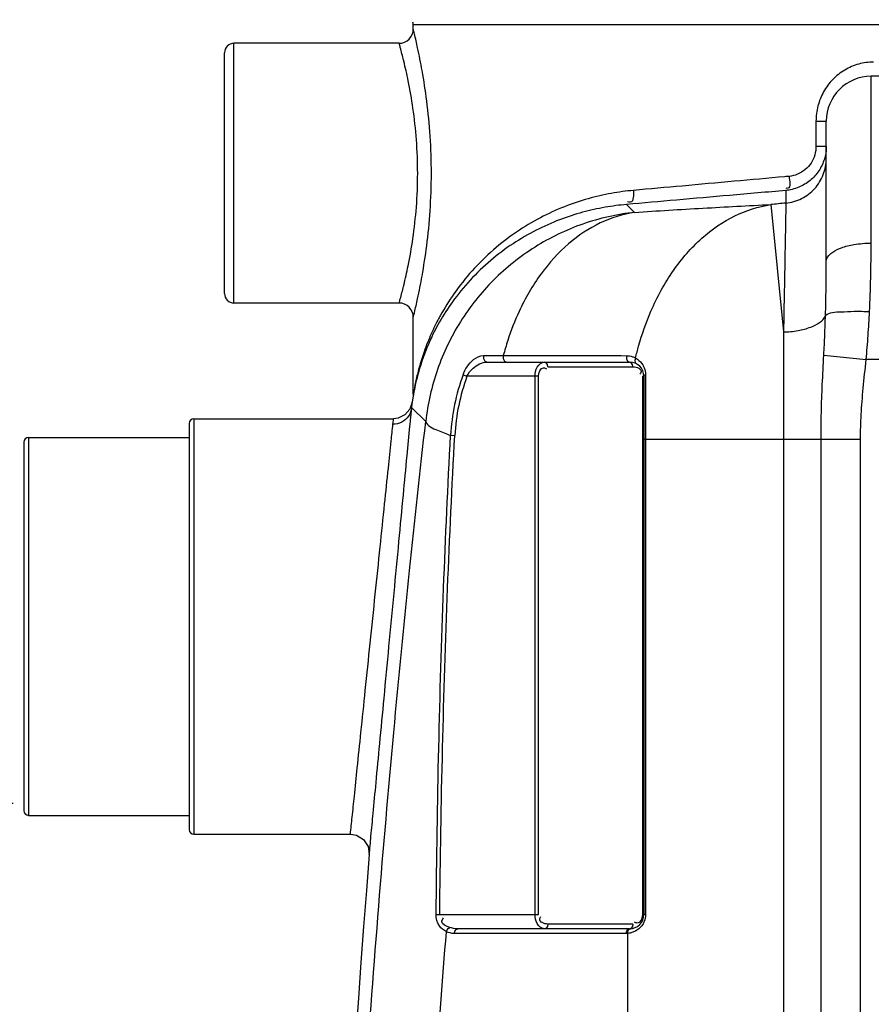
# Model space of a CAD drawing. Units: millimetres. Extents: x 108 to 3763, y 22166 to 25855.
# Drawn here: x 1220 to 1581, y 25125 to 25542 of the extents above; entities that cross this region are included whole.
import ezdxf

# ---------------------------------------------------------------- set-up
doc = ezdxf.new("R2010")
doc.units = ezdxf.units.MM
doc.layers.add('AM_5', color=3, linetype='Continuous', lineweight=25)
doc.layers.add('körperlinien dünn', color=1, linetype='Continuous', lineweight=25)
doc.styles.get("Standard").update_dxf_attribs({"font": 'ARIAL.TTF'})
doc.dimstyles.new('AM_DIN$0', dxfattribs={"dimtxt": 50, "dimasz": 65, "dimexe": 25, "dimexo": 1, "dimgap": 15, "dimtad": 1, "dimdec": 0, "dimdsep": 46, "dimtxsty": 'STANDARD', "dimcen": 0, "dimclrd": 256, "dimclre": 256, "dimclrt": 2, "dimadec": 0, "dimazin": 2, "dimtp": 0.1, "dimtm": 0.1, "dimtfac": 0.71, "dimtdec": 0, "dimtmove": 0, "dimatfit": 3, "dimfxl": 1, "dimlwd": -1, "dimlwe": -1, "dimarcsym": 0})

# ---------------------------------------------------------------- blocks, each defined once
blk = doc.blocks.new('*D1706')
at = {"layer": 'AM_5'}
for p, q in [((1217.59, 25210.25), (456.51, 25210.25)), ((481.51, 24020.25), (481.51, 25145.25)), ((1349.19, 23955.25), (456.51, 23955.25))]:
    blk.add_line(p, q, dxfattribs=at)
for points in [[(470.67, 25145.25), (492.34, 25145.25), (481.51, 25210.25)], [(470.67, 24020.25), (492.34, 24020.25), (481.51, 23955.25)]]:
    blk.add_solid(points, dxfattribs=at)
at = {"layer": 'DEFPOINTS', "color": 0}
for p in [(481.51, 25210.25), (1218.59, 25210.25), (1350.19, 23955.25)]:
    blk.add_point(p, dxfattribs=at)
at = {"layer": 'AM_5', "color": 2, "insert": (440.98, 24651.21), "char_height": 50, "attachment_point": 5, "rotation": 90}
blk.add_mtext('1250', dxfattribs=at)
blk = doc.blocks.new('*D1708')
at = {"layer": 'AM_5'}
for p, q in [((1611.69, 25632.24), (306.51, 25632.24)), ((331.51, 25567.24), (331.51, 24020.25)), ((1349.19, 23955.25), (306.51, 23955.25))]:
    blk.add_line(p, q, dxfattribs=at)
for points in [[(320.67, 25567.24), (342.34, 25567.24), (331.51, 25632.24)], [(320.67, 24020.25), (342.34, 24020.25), (331.51, 23955.25)]]:
    blk.add_solid(points, dxfattribs=at)
at = {"layer": 'DEFPOINTS', "color": 0}
for p in [(1612.69, 25632.24), (331.51, 23955.25), (1350.19, 23955.25)]:
    blk.add_point(p, dxfattribs=at)
at = {"layer": 'AM_5', "color": 2, "insert": (290.98, 24735.45), "char_height": 50, "attachment_point": 5, "rotation": 90}
blk.add_mtext('1700', dxfattribs=at)
blk = doc.blocks.new('*D1700')
at = {"layer": 'AM_5'}
for p, q in [((2088.5, 25834.24), (156.51, 25834.24)), ((181.51, 25769.24), (181.51, 24020.25)), ((1199.19, 23955.25), (156.51, 23955.25))]:
    blk.add_line(p, q, dxfattribs=at)
for points in [[(170.67, 25769.24), (192.34, 25769.24), (181.51, 25834.24)], [(170.67, 24020.25), (192.34, 24020.25), (181.51, 23955.25)]]:
    blk.add_solid(points, dxfattribs=at)
at = {"layer": 'DEFPOINTS', "color": 0}
for p in [(2089.5, 25834.24), (181.51, 23955.25), (1200.19, 23955.25)]:
    blk.add_point(p, dxfattribs=at)
at = {"layer": 'AM_5', "color": 2, "insert": (140.98, 24835.45), "char_height": 50, "attachment_point": 5, "rotation": 90}
blk.add_mtext('1880', dxfattribs=at)

msp = doc.modelspace()

# ---------------------------------------------------------------- linework, layer by layer
at = {"layer": 'körperlinien dünn'}
for p, q in [((1387.19, 25538.22), (1387.19, 25540.22)), ((1387.19, 25540.22), (1857.19, 25540.22)), ((1307.19, 25426.22), (1307.19, 25528.22)), ((1311.19, 25422.22), (1311.19, 25532.22)), ((1381.19, 25532.22), (1311.19, 25532.22)), ((1581.19, 25447.59), (1581.19, 25518.25)), ((1613.19, 25518.25), (1581.19, 25518.25)), ((1557.83, 25499.25), (1557.83, 25488.68)), ((1557.83, 25499.25), (1562.19, 25499.25)), ((1562.19, 25439.78), (1562.19, 25499.25)), ((1557.83, 25488.68), (1562.19, 25488.68)), ((1545.07, 25469.9), (1545.07, 25464.56)), ((1480.98, 25460.63), (1477.51, 25463.95)), ((1538.64, 25463.92), (1544.05, 25409.96)), ((1381.19, 25422.22), (1311.19, 25422.22)), ((1387.19, 25383.64), (1387.19, 25416.22)), ((1544.05, 25409.96), (1544.05, 24576.28)), ((1416.96, 25399.99), (1425.33, 25399.99)), ((1561.15, 25400.21), (1579.11, 25398.25)), ((1418.46, 25397.22), (1478.87, 25397.22)), ((1444.2, 25395.22), (1480.28, 25395.22)), ((1479.57, 25396.95), (1478.87, 25397.22)), ((1481.23, 25397.06), (1481.76, 25396.48)), ((1632.19, 25398.25), (1579.11, 25398.25)), ((1408.26, 25391.83), (1409.93, 25391.22)), ((1440.2, 25391.22), (1409.93, 25391.22)), ((1438.78, 25163.22), (1438.78, 25391.22)), ((1440.2, 25163.22), (1440.2, 25391.22)), ((1484.28, 25391.22), (1484.28, 25163.22)), ((1484.28, 25391.22), (1484.87, 25391.22)), ((1484.87, 25391.22), (1484.87, 25163.22)), ((1485.61, 25391.76), (1485.61, 25163.22)), ((1387.14, 25382.86), (1386.75, 25380.19)), ((1387.18, 25383.35), (1387.11, 25382.7)), ((1387.11, 25382.7), (1387.11, 25382.7)), ((1387.18, 25383.28), (1387.14, 25382.86)), ((1387.19, 25383.64), (1387.18, 25383.35)), ((1386.75, 25380.19), (1385.76, 25377.27)), ((1383.64, 25374.86), (1380.74, 25373.48)), ((1385.76, 25377.27), (1383.64, 25374.86)), ((1386.5, 25377.82), (1392.47, 25372.09)), ((1292.19, 25371.25), (1292.19, 25199.25)), ((1294.19, 25373.25), (1294.19, 25197.25)), ((1294.19, 25373.25), (1378.82, 25373.25)), ((1380.74, 25373.48), (1378.82, 25373.25)), ((1402.99, 25366.21), (1404.77, 25366.11)), ((1222.19, 25363.25), (1222.19, 25207.25)), ((1224.19, 25365.25), (1224.19, 25205.25)), ((1224.19, 25365.25), (1292.19, 25365.25)), ((1484.87, 25364.55), (1576.72, 25364.55)), ((1559.96, 24235.58), (1559.96, 25364.55)), ((1576.72, 24235.58), (1576.72, 25364.55)), ((1224.19, 25205.25), (1292.19, 25205.25)), ((1294.19, 25197.25), (1360.54, 25197.25)), ((1396.86, 25163.23), (1398.37, 25163.22)), ((1398.37, 25163.22), (1440.2, 25163.22)), ((1485.61, 25163.22), (1484.87, 25163.22)), ((1478.87, 25157.22), (1406.01, 25157.22)), ((1480.28, 25159.22), (1444.2, 25159.22)), ((1404.6, 25155.22), (1403.64, 25155.28)), ((1477.45, 25155.22), (1404.6, 25155.22)), ((1477.9, 25155.23), (1477.89, 24572.79))]:
    msp.add_line(p, q, dxfattribs=at)
for points in [[(1416.96, 25399.99), (1416.89, 25398.71), (1417.47, 25397.63), (1418.46, 25397.22)], [(1425.33, 25399.99), (1425.26, 25398.71), (1425.78, 25397.63), (1426.66, 25397.22)], [(1477.53, 25399.93), (1477.49, 25398.66), (1478.01, 25397.62), (1478.87, 25397.22)], [(1481.38, 25398.91), (1481.09, 25397.95), (1481.23, 25397.06)], [(1444.2, 25395.22), (1444.01, 25396.22), (1443.49, 25396.95), (1442.78, 25397.22)], [(1480.28, 25395.22), (1480.09, 25396.22), (1479.57, 25396.95)], [(1485.61, 25391.76), (1485.21, 25391.61), (1484.95, 25391.42), (1484.87, 25391.22)], [(1386.5, 25377.82), (1386.68, 25379.6), (1386.75, 25380.19)], [(1378.54, 25370.9), (1378.74, 25372.66), (1378.82, 25373.25)], [(1360.54, 25197.25), (1363.11, 25196.83), (1366.13, 25194.98), (1368.05, 25192.01), (1368.52, 25188.61)], [(1401.21, 25155.97), (1401.51, 25156.75), (1402.01, 25157.39), (1402.62, 25157.78)], [(1406.01, 25157.22), (1405.05, 25157.26), (1404.17, 25157.38), (1403.36, 25157.56), (1402.62, 25157.78)], [(1404.6, 25155.22), (1404.79, 25156.22), (1405.31, 25156.95), (1406.01, 25157.22)], [(1444.2, 25159.22), (1444.01, 25158.22), (1443.49, 25157.49), (1442.78, 25157.22)], [(1477.45, 25155.22), (1477.64, 25156.22), (1478.16, 25156.95), (1479.57, 25157.49)], [(1477.9, 25155.23), (1478.05, 25156.21), (1478.53, 25156.93), (1479.2, 25157.23)], [(1480.28, 25159.22), (1480.09, 25158.22), (1479.57, 25157.49)], [(1403.64, 25155.28), (1402.75, 25155.43), (1401.94, 25155.67), (1401.21, 25155.97)], [(1477.9, 25155.23), (1477.68, 25155.22), (1477.45, 25155.22)]]:
    msp.add_lwpolyline(points, dxfattribs=at)
for centre, radius, start, end in [((1385.19, 25540.22), 2, 0, 30.0019), ((1381.19, 25538.22), 6, 269.9927, 0.0144), ((1311.19, 25528.22), 4, 90, 180), ((1581.19, 25499.25), 19, 90, 180), ((2222.19, 18650.14), 6847.98, 95.674646, 95.728656), ((1311.19, 25426.22), 4, 180, 270), ((1381.19, 25416.22), 6, 359.9841, 90.0081), ((1478.87, 25391.22), 6, 0, 90), ((1491.79, 25361.31), 88.93, 159.9309, 176.8454), ((1491.79, 25361.31), 87.15, 159.9309, 176.8454), ((1294.19, 25371.25), 2, 90, 180), ((1224.19, 25363.25), 2, 90, 180), ((1224.19, 25207.25), 2, 180, 270), ((1294.19, 25199.25), 2, 180, 270), ((7978.02, 24657.22), 6630.83, 175.403416, 183.834476), ((1478.87, 25163.22), 6, 270, 0)]:
    msp.add_arc(centre, radius, start, end, dxfattribs=at)
for points in [[(1387.67, 25536.25), (1387.51, 25536.91), (1387.35, 25537.56), (1387.19, 25538.22)], [(1381.68, 25530.43), (1381.52, 25531.03), (1381.36, 25531.62), (1381.19, 25532.22)], [(1582.21, 25524.25), (1580.09, 25524.25), (1577.96, 25523.96), (1575.92, 25523.4)], [(1558.66, 25505.7), (1558.11, 25503.6), (1557.83, 25501.42), (1557.83, 25499.25)], [(1562.18, 25488.05), (1562.12, 25486.42), (1561.86, 25484.78), (1561.39, 25483.22)], [(1562.19, 25488.68), (1562.19, 25488.47), (1562.19, 25488.26), (1562.18, 25488.05)], [(1546.41, 25475.86), (1545.79, 25475.81), (1545.16, 25475.75), (1544.54, 25475.7)], [(1480.48, 25469.92), (1477.33, 25469.63), (1474.2, 25469.21), (1471.09, 25468.65)], [(1547.76, 25470.34), (1546.88, 25470.13), (1545.97, 25469.98), (1545.07, 25469.9)], [(1550.53, 25471.24), (1549.64, 25470.87), (1548.71, 25470.57), (1547.76, 25470.34)], [(1381.19, 25422.22), (1381.35, 25422.8), (1381.51, 25423.39), (1381.67, 25423.97)], [(1387.19, 25416.22), (1387.35, 25416.86), (1387.5, 25417.5), (1387.66, 25418.14)], [(1398.31, 25414.22), (1398.26, 25414.13), (1398.21, 25414.05), (1398.16, 25413.96)], [(1427.22, 25406.41), (1426.53, 25404.29), (1425.9, 25402.15), (1425.33, 25399.99)], [(1481.38, 25398.92), (1481.77, 25400.6), (1482.2, 25402.28), (1482.67, 25403.95)], [(1425.33, 25399.99), (1425.77, 25399.99), (1426.22, 25399.99), (1426.66, 25399.99)], [(1426.66, 25399.99), (1431.96, 25399.98), (1437.26, 25399.98), (1442.57, 25399.97)], [(1477.53, 25399.93), (1478.39, 25399.93), (1479.26, 25399.78), (1480.08, 25399.5)], [(1480.08, 25399.5), (1480.53, 25399.34), (1480.96, 25399.15), (1481.38, 25398.92)], [(1481.38, 25398.92), (1481.65, 25398.77), (1481.92, 25398.6), (1482.17, 25398.42)], [(1443.06, 25394.66), (1443.24, 25394.58), (1443.4, 25394.48), (1443.56, 25394.36)], [(1480.28, 25395.22), (1480.73, 25395.22), (1481.19, 25395.15), (1481.62, 25395.04)], [(1481.62, 25395.04), (1482.38, 25394.84), (1483.25, 25394.49), (1483.6, 25393.79)], [(1484.74, 25395.41), (1485.17, 25394.55), (1485.45, 25393.61), (1485.56, 25392.66)], [(1483.49, 25392.42), (1483.42, 25392.29), (1483.33, 25392.17), (1483.23, 25392.04)], [(1485.56, 25392.66), (1485.59, 25392.36), (1485.61, 25392.06), (1485.61, 25391.76)], [(1388.14, 25388.7), (1387.78, 25387.02), (1387.46, 25385.33), (1387.19, 25383.64)], [(1388.03, 25387.47), (1387.75, 25386.19), (1387.5, 25384.91), (1387.27, 25383.63)], [(1387.21, 25383.27), (1387.18, 25383.08), (1387.15, 25382.89), (1387.11, 25382.7)], [(1387.27, 25383.63), (1387.25, 25383.51), (1387.23, 25383.39), (1387.21, 25383.27)], [(1386, 25372.57), (1386.16, 25374.32), (1386.33, 25376.07), (1386.5, 25377.82)], [(1484.28, 25163.22), (1484.28, 25162.29), (1484.01, 25161.31), (1483.48, 25160.54)], [(1485.61, 25163.22), (1485.61, 25162.24), (1485.42, 25161.25), (1485.06, 25160.33)], [(1444.2, 25159.22), (1443.36, 25159.22), (1442.48, 25159.42), (1441.74, 25159.83)], [(1481.42, 25159.78), (1481.24, 25159.86), (1481.08, 25159.96), (1480.92, 25160.08)], [(1479.14, 25155.41), (1478.73, 25155.31), (1478.32, 25155.25), (1477.9, 25155.23)], [(1479.46, 25155.49), (1479.36, 25155.46), (1479.25, 25155.43), (1479.14, 25155.41)], [(1480.89, 25156.01), (1480.43, 25155.79), (1479.95, 25155.62), (1479.46, 25155.49)]]:
    msp.add_open_spline(points, degree=3, dxfattribs=at)
for points, knots in [([(1387.66, 25418.14), (1388.12, 25420.09), (1389.3, 25425.24), (1391.17, 25434.65), (1393.08, 25447.07), (1394.49, 25461.58), (1395.02, 25477.11), (1394.51, 25492.66), (1393.1, 25507.18), (1391.19, 25519.64), (1389.32, 25529.1), (1388.14, 25534.28), (1387.67, 25536.25)], [0, 0, 0, 0, 6.009784, 15.843784, 28.77586, 43.698828, 59.535611, 75.379394, 90.318382, 103.286015, 113.160854, 119.241216, 119.241216, 119.241216, 119.241216]), ([(1383.17, 25524.66), (1383.14, 25524.8), (1382.67, 25526.73), (1382.17, 25528.65), (1381.68, 25530.43)], [0, 0, 0, 0, 0.421241, 5.955148, 5.955148, 5.955148, 5.955148]), ([(1383.17, 25429.77), (1383.84, 25432.49), (1385.3, 25439.03), (1387.23, 25450.05), (1388.68, 25463.12), (1389.22, 25477.12), (1388.69, 25491.13), (1387.26, 25504.22), (1385.32, 25515.3), (1383.85, 25521.9), (1383.17, 25524.66)], [0, 0, 0, 0, 8.399556, 20.095211, 33.556276, 47.81923, 62.088086, 75.562992, 87.290176, 95.827261, 95.827261, 95.827261, 95.827261]), ([(1575.92, 25523.4), (1573.86, 25522.84), (1569.85, 25521.14), (1564.74, 25517.09), (1560.83, 25511.84), (1559.2, 25507.79), (1558.66, 25505.7)], [0, 0, 0, 0, 6.413857, 12.876087, 19.345621, 25.826137, 25.826137, 25.826137, 25.826137]), ([(1557.83, 25488.68), (1557.83, 25487.42), (1557.47, 25484.89), (1555.88, 25481.43), (1553.37, 25478.57), (1550.13, 25476.59), (1547.66, 25475.98), (1546.41, 25475.86)], [0, 0, 0, 0, 3.779797, 7.546369, 11.288986, 15.025823, 18.783063, 18.783063, 18.783063, 18.783063]), ([(1545.07, 25464.56), (1547.37, 25464.79), (1551.94, 25466.11), (1557.59, 25470.41), (1561.32, 25476.45), (1562.19, 25481.13), (1562.19, 25483.44)], [0, 0, 0, 0, 6.951255, 13.899869, 20.845228, 27.788438, 27.788438, 27.788438, 27.788438]), ([(1561.39, 25483.22), (1560.85, 25481.46), (1559.26, 25478.06), (1555.49, 25473.88), (1552.25, 25471.95), (1550.53, 25471.24)], [0, 0, 0, 0, 5.52813, 11.069995, 16.648499, 16.648499, 16.648499, 16.648499]), ([(1544.54, 25475.7), (1537.44, 25475.05), (1522.97, 25473.75), (1501.62, 25471.82), (1487.37, 25470.54), (1480.48, 25469.92)], [0, 0, 0, 0, 21.406736, 43.565095, 64.32579, 64.32579, 64.32579, 64.32579]), ([(1546.41, 25475.86), (1546.54, 25474.18), (1547.56, 25470.7), (1545.44, 25470.78), (1545.21, 25470.82)], [0, 0, 0, 0, 5.072253, 5.772636, 5.772636, 5.772636, 5.772636]), ([(1545.07, 25469.9), (1537.14, 25469.2), (1521.69, 25467.84), (1499.17, 25465.86), (1484.57, 25464.58), (1477.51, 25463.95)], [0, 0, 0, 0, 23.859647, 46.547742, 67.816278, 67.816278, 67.816278, 67.816278]), ([(1480.48, 25469.92), (1480.57, 25468.19), (1480.71, 25464.45), (1478.31, 25464.96), (1477.94, 25465.1)], [0, 0, 0, 0, 5.177886, 6.383352, 6.383352, 6.383352, 6.383352]), ([(1471.09, 25468.65), (1467.8, 25468.05), (1461.08, 25466.5), (1450.98, 25463.1), (1440.76, 25458.41), (1430.62, 25452.34), (1420.87, 25444.84), (1411.98, 25436.08), (1404.49, 25426.65), (1400.01, 25419.45), (1397.94, 25415.62), (1397.63, 25415.02)], [0, 0, 0, 0, 10.030381, 20.663024, 31.900968, 43.704335, 56.030284, 68.724975, 81.040658, 92.082343, 94.109071, 94.109071, 94.109071, 94.109071]), ([(1477.51, 25463.95), (1474.47, 25463.69), (1468.22, 25462.87), (1458.73, 25460.75), (1448.95, 25457.56), (1439.04, 25453.16), (1429.22, 25447.45), (1419.78, 25440.39), (1411.16, 25432.15), (1403.95, 25423.33), (1399.99, 25417.17), (1398.31, 25414.22)], [0, 0, 0, 0, 9.168784, 18.870492, 29.140475, 39.974257, 51.325275, 63.14437, 75.277808, 87.010669, 97.209625, 97.209625, 97.209625, 97.209625]), ([(1480.98, 25460.63), (1490.62, 25461.26), (1509.84, 25462.44), (1529.07, 25463.45), (1538.64, 25463.92)], [0, 0, 0, 0, 28.993918, 57.758537, 57.758537, 57.758537, 57.758537]), ([(1482.67, 25403.95), (1484.08, 25409), (1487.99, 25420.17), (1496.58, 25435.96), (1508.62, 25449.89), (1522.78, 25459.7), (1533.39, 25463.12), (1538.64, 25463.92)], [0, 0, 0, 0, 15.729241, 35.37377, 53.589898, 70.467518, 86.42075, 86.42075, 86.42075, 86.42075]), ([(1545.07, 25464.56), (1545, 25460.98), (1544.86, 25453.6), (1544.64, 25441.28), (1544.37, 25426.66), (1544.16, 25415.84), (1544.05, 25409.96)], [0, 0, 0, 0, 10.740093, 22.1386, 36.966099, 54.606194, 54.606194, 54.606194, 54.606194]), ([(1480.98, 25460.63), (1473.53, 25459.81), (1458.76, 25456.47), (1438.32, 25446.65), (1420.58, 25432.5), (1406.44, 25414.75), (1396.63, 25394.31), (1393.29, 25379.54), (1392.47, 25372.09)], [0, 0, 0, 0, 22.485138, 44.978913, 67.477061, 89.979578, 112.475366, 134.956185, 134.956185, 134.956185, 134.956185]), ([(1480.98, 25460.63), (1475.96, 25459.87), (1465.84, 25456.68), (1452.25, 25447.58), (1440.58, 25434.63), (1432.4, 25420.42), (1428.57, 25410.56), (1427.22, 25406.41)], [0, 0, 0, 0, 15.239311, 31.280165, 48.515572, 67.072632, 80.167912, 80.167912, 80.167912, 80.167912]), ([(1562.19, 25439.78), (1562.19, 25442.39), (1565.65, 25444.47), (1568.3, 25445.53), (1568.57, 25445.63)], [0, 0, 0, 0, 7.841109, 8.722136, 8.722136, 8.722136, 8.722136]), ([(1568.57, 25445.63), (1570.29, 25446.28), (1574.49, 25447.24), (1578.76, 25447.59), (1581.19, 25447.59)], [0, 0, 0, 0, 5.517929, 12.813294, 12.813294, 12.813294, 12.813294]), ([(1580.52, 25418.57), (1580.75, 25423.34), (1581.08, 25433.01), (1581.19, 25442.69), (1581.19, 25447.59)], [0, 0, 0, 0, 14.311595, 29.030375, 29.030375, 29.030375, 29.030375]), ([(1561.85, 25416.97), (1561.97, 25420.77), (1562.13, 25428.37), (1562.19, 25435.97), (1562.19, 25439.78)], [0, 0, 0, 0, 11.38727, 22.810656, 22.810656, 22.810656, 22.810656]), ([(1381.67, 25423.97), (1382.15, 25425.73), (1382.66, 25427.66), (1383.13, 25429.6), (1383.17, 25429.77)], [0, 0, 0, 0, 5.470091, 5.992478, 5.992478, 5.992478, 5.992478]), ([(1544.05, 25409.96), (1546.12, 25410.01), (1550.1, 25410.38), (1556.32, 25412.01), (1560.83, 25414.54), (1561.85, 25416.97)], [0, 0, 0, 0, 6.207368, 11.808662, 19.73444, 19.73444, 19.73444, 19.73444]), ([(1561.15, 25400.21), (1561.3, 25403.04), (1561.57, 25408.62), (1561.77, 25414.21), (1561.85, 25416.97)], [0, 0, 0, 0, 8.490796, 16.773952, 16.773952, 16.773952, 16.773952]), ([(1561.85, 25416.97), (1563.53, 25418.44), (1568.18, 25418.41), (1574.26, 25418.86), (1578.36, 25418.69), (1580.52, 25418.57)], [0, 0, 0, 0, 6.686576, 12.381901, 18.848286, 18.848286, 18.848286, 18.848286]), ([(1579.11, 25398.25), (1579.42, 25401.64), (1579.96, 25408.41), (1580.35, 25415.19), (1580.52, 25418.57)], [0, 0, 0, 0, 10.203813, 20.370697, 20.370697, 20.370697, 20.370697]), ([(1398.16, 25413.96), (1396.68, 25411.35), (1394.16, 25406.36), (1391.29, 25399.14), (1389.34, 25392.95), (1388.4, 25389.16), (1388.03, 25387.47)], [0, 0, 0, 0, 9.0156, 16.751376, 23.269511, 28.467441, 28.467441, 28.467441, 28.467441]), ([(1397.63, 25415.02), (1396.47, 25412.81), (1394.21, 25408.1), (1391.49, 25401.08), (1389.49, 25394.51), (1388.52, 25390.49), (1388.14, 25388.7)], [0, 0, 0, 0, 7.487239, 15.662458, 22.559186, 28.062363, 28.062363, 28.062363, 28.062363]), ([(1408.26, 25391.83), (1408.7, 25393.03), (1409.93, 25395.4), (1412.65, 25398.53), (1415.44, 25399.99), (1416.96, 25399.99)], [0, 0, 0, 0, 3.847819, 7.888692, 12.46624, 12.46624, 12.46624, 12.46624]), ([(1442.57, 25399.97), (1448.37, 25399.96), (1460.02, 25399.95), (1471.67, 25399.94), (1477.53, 25399.93)], [0, 0, 0, 0, 17.400131, 34.962568, 34.962568, 34.962568, 34.962568]), ([(1559.96, 25364.55), (1559.96, 25368.32), (1560.05, 25376.07), (1560.49, 25387.96), (1560.92, 25396.07), (1561.15, 25400.21)], [0, 0, 0, 0, 11.322354, 23.250174, 35.688726, 35.688726, 35.688726, 35.688726]), ([(1409.93, 25391.22), (1410.55, 25392.49), (1412.77, 25395.34), (1416.29, 25397.22), (1418.46, 25397.22)], [0, 0, 0, 0, 4.238523, 10.75086, 10.75086, 10.75086, 10.75086]), ([(1438.78, 25391.22), (1438.78, 25392.55), (1439.2, 25395.14), (1441.54, 25397.22), (1442.78, 25397.22)], [0, 0, 0, 0, 3.984139, 7.708983, 7.708983, 7.708983, 7.708983]), ([(1440.2, 25391.22), (1440.2, 25392.62), (1441.18, 25395.15), (1442.86, 25394.74), (1443.06, 25394.66)], [0, 0, 0, 0, 4.214385, 4.868293, 4.868293, 4.868293, 4.868293]), ([(1482.17, 25398.42), (1483.06, 25397.79), (1484, 25396.78), (1484.64, 25395.62), (1484.74, 25395.41)], [0, 0, 0, 0, 3.262637, 3.975406, 3.975406, 3.975406, 3.975406]), ([(1576.72, 25364.55), (1576.72, 25368.03), (1576.92, 25375.24), (1577.81, 25386.48), (1578.67, 25394.22), (1579.11, 25398.25)], [0, 0, 0, 0, 10.441883, 21.633535, 33.802909, 33.802909, 33.802909, 33.802909]), ([(1483.6, 25393.79), (1483.69, 25393.62), (1483.8, 25393.14), (1483.63, 25392.67), (1483.49, 25392.42)], [0, 0, 0, 0, 0.56759, 1.41781, 1.41781, 1.41781, 1.41781]), ([(1386.5, 25377.82), (1386.36, 25376.57), (1385.42, 25374.09), (1382.43, 25371.5), (1379.83, 25370.89), (1378.54, 25370.9)], [0, 0, 0, 0, 3.768198, 7.577899, 11.432187, 11.432187, 11.432187, 11.432187]), ([(1355.14, 24853.67), (1355.65, 24870.39), (1356.88, 24905.6), (1359.29, 24961.61), (1362.58, 25024.31), (1366.94, 25093.51), (1372.37, 25166.4), (1378.62, 25238.75), (1385.32, 25307.16), (1390.08, 25351.06), (1392.47, 25372.09)], [0, 0, 0, 0, 50.200512, 105.699606, 168.179273, 238.55788, 313.701202, 387.454939, 456.402819, 519.914562, 519.914562, 519.914562, 519.914562]), ([(1360.54, 25197.25), (1360.79, 25199.66), (1361.35, 25205.01), (1362.31, 25214.36), (1363.55, 25226.32), (1365.1, 25241.27), (1366.93, 25258.91), (1368.95, 25278.45), (1371.06, 25298.72), (1373.09, 25318.36), (1374.94, 25336.15), (1376.49, 25351.09), (1377.66, 25362.35), (1378.3, 25368.54), (1378.54, 25370.9)], [0, 0, 0, 0, 7.263113, 16.144123, 28.193874, 43.327304, 61.256708, 81.38661, 102.261718, 122.398833, 140.616825, 155.914629, 167.450452, 174.579076, 174.579076, 174.579076, 174.579076]), ([(1368.52, 25188.61), (1368.76, 25191.22), (1369.32, 25197.04), (1370.28, 25207.2), (1371.52, 25220.22), (1373.06, 25236.52), (1374.89, 25255.74), (1376.91, 25277.03), (1379.01, 25299.13), (1381.05, 25320.55), (1382.89, 25339.94), (1384.44, 25356.23), (1385.44, 25366.75), (1385.92, 25371.74), (1386, 25372.57)], [0, 0, 0, 0, 7.869531, 17.526254, 30.636847, 47.107723, 66.626509, 88.548334, 111.289002, 133.228424, 153.074916, 169.737753, 182.300425, 184.786528, 184.786528, 184.786528, 184.786528]), ([(1392.47, 25372.09), (1393.02, 25370.07), (1397.66, 25368.3), (1401.13, 25366.84), (1402.99, 25366.21)], [0, 0, 0, 0, 6.28012, 12.17254, 12.17254, 12.17254, 12.17254]), ([(1396.86, 25163.23), (1397.08, 25186.79), (1397.8, 25232.89), (1399.83, 25300.56), (1401.83, 25344.65), (1402.99, 25366.21)], [0, 0, 0, 0, 70.666625, 138.324367, 203.079141, 203.079141, 203.079141, 203.079141]), ([(1398.37, 25163.22), (1398.63, 25186.77), (1399.41, 25232.85), (1401.52, 25300.49), (1403.58, 25344.57), (1404.77, 25366.11)], [0, 0, 0, 0, 70.645517, 138.278785, 203.005646, 203.005646, 203.005646, 203.005646]), ([(1401.21, 25155.97), (1400.05, 25156.51), (1397.66, 25158.49), (1396.85, 25161.56), (1396.86, 25163.23)], [0, 0, 0, 0, 3.8089, 8.830335, 8.830335, 8.830335, 8.830335]), ([(1402.62, 25157.78), (1401.31, 25158.25), (1398.39, 25159.32), (1399.63, 25161.39), (1400.01, 25161.84)], [0, 0, 0, 0, 4.166985, 5.92178, 5.92178, 5.92178, 5.92178]), ([(1442.78, 25157.22), (1441.49, 25157.22), (1439.17, 25159.38), (1438.79, 25161.94), (1438.78, 25163.22)], [0, 0, 0, 0, 3.877073, 7.69782, 7.69782, 7.69782, 7.69782]), ([(1441.74, 25159.83), (1441.25, 25160.1), (1440.4, 25161.06), (1440.98, 25162.05), (1441.25, 25162.39)], [0, 0, 0, 0, 1.69149, 2.986593, 2.986593, 2.986593, 2.986593]), ([(1485.06, 25160.33), (1484.87, 25159.84), (1483.94, 25158.02), (1482.25, 25156.65), (1480.89, 25156.01)], [0, 0, 0, 0, 1.585156, 6.102156, 6.102156, 6.102156, 6.102156]), ([(1483.48, 25160.54), (1483.17, 25160.08), (1482.41, 25159.48), (1481.62, 25159.69), (1481.42, 25159.78)], [0, 0, 0, 0, 1.683998, 2.337906, 2.337906, 2.337906, 2.337906]), ([(1384.37, 24852.6), (1384.79, 24866.03), (1385.74, 24893.99), (1387.55, 24937.92), (1389.88, 24986.07), (1392.87, 25038.94), (1396.61, 25096.14), (1399.58, 25135.69), (1401.21, 25155.97)], [0, 0, 0, 0, 40.300427, 83.93832, 131.894628, 184.904157, 242.816153, 303.867258, 303.867258, 303.867258, 303.867258])]:
    msp.add_open_spline(points, degree=3, knots=knots, dxfattribs=at)

# ---------------------------------------------------------------- dimensions: what is measured, and where the dimension line sits
at = {"layer": 'AM_5'}
for base, p1, p2, text, picture, middle in [((181.51, 23955.25), (2089.5, 25834.24), (1200.19, 23955.25), '1880', '*D1700', (181.51, 24835.45)), ((331.51, 23955.25), (1612.69, 25632.24), (1350.19, 23955.25), '1700', '*D1708', (331.51, 24735.45)), ((481.51, 25210.25), (1350.19, 23955.25), (1218.59, 25210.25), '1250', '*D1706', (481.51, 24651.21))]:
    dim = msp.add_linear_dim(base=base, p1=p1, p2=p2, angle=90, text=text, dimstyle='AM_DIN$0', dxfattribs=at)
    dim.commit()
    dim.dimension.update_dxf_attribs({"geometry": picture, "text_midpoint": middle, "dimtype": 160})

doc.saveas('drawing.dxf')
